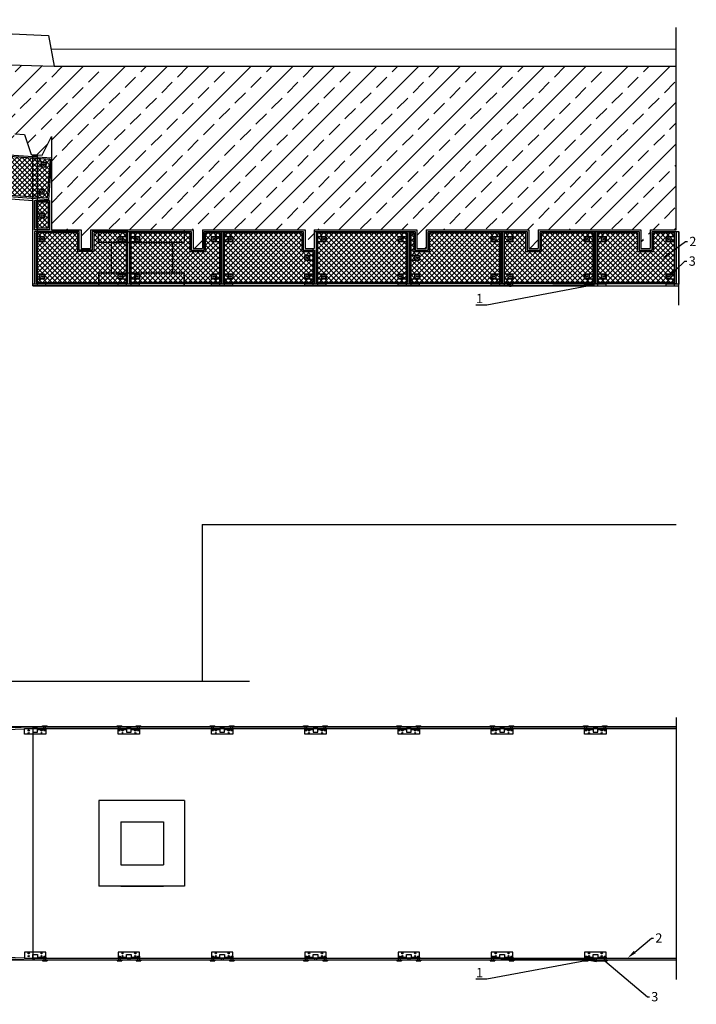
# Model space of a CAD drawing. Units: millimetres. Extents: x 42893 to 323325, y 3444 to 279095.
# Drawn here: x 253352 to 260604, y 247748 to 258301 of the extents above; entities that cross this region are included whole.
import ezdxf
from ezdxf import colors
from ezdxf.entities.mleader import LeaderData, LeaderLine
from ezdxf.math import Vec2, Vec3

# ---------------------------------------------------------------- set-up
doc = ezdxf.new("R2010")
doc.units = ezdxf.units.MM
for name, color, linetype in [('TONI', 4, 'Continuous'), ('TONI-Achse', 1, 'Continuous'), ('TONI-BEMASSUNG', 7, 'Continuous'), ('TONI-Bestand', 3, 'Continuous'), ('TONI-Netz', 6, 'Continuous'), ('TONI-Stahlständer', 1, 'Continuous')]:
    doc.layers.add(name, color=color, linetype=linetype)
doc.layers.add('TONI-Schraffur', color=5, linetype='Continuous', lineweight=35)
doc.styles.add('TONI', font='arial.ttf')

msp = doc.modelspace()

# ---------------------------------------------------------------- hatches: boundary and pattern name
at = {"layer": 'TONI-Schraffur'}
h = msp.add_hatch(dxfattribs=at)
h.set_pattern_fill('ANSI33', color=256, scale=50)
h.set_pattern_definition([(45, (27560.73, -15819.02), (-224.5064, 224.5064), []), (45, (27785.24, -15819.02), (-224.5064, 224.5064), [158.75, -79.375])])
h.paths.add_polyline_path([(260387, 257803), (253721, 257803), (250200, 257907), (250200, 257293), (250266, 257288), (250338, 257075), (250456, 257066), (250557, 257268), (250659, 257261), (250730, 257047), (250848, 257039), (250949, 257241), (251051, 257234), (251123, 257020), (251240, 257012), (251341, 257214), (251443, 257206), (251515, 256993), (251632, 256985), (251733, 257186), (251835, 257179), (251907, 256966), (252024, 256958), (252125, 257159), (252227, 257152), (252299, 256938), (252417, 256930), (252517, 257132), (252619, 257125), (252691, 256911), (252809, 256903), (252909, 257105), (253011, 257098), (253083, 256884), (253201, 256876), (253301, 257077), (253403, 257070), (253475, 256857), (253593, 256849), (253693, 257050), (253693, 256050), (254010, 256050), (254010, 255850), (254110, 255850), (254110, 256050), (255210, 256050), (255210, 255850), (255310, 255850), (255310, 256050), (256410, 256050), (256410, 255850), (256510, 255850), (256510, 256050), (257610, 256050), (257610, 255850), (257710, 255850), (257710, 256050), (258810, 256050), (258810, 255850), (258910, 255850), (258910, 256050), (260010, 256050), (260010, 255850), (260110, 255850), (260110, 256050), (260387, 256050)])
h = msp.add_hatch(dxfattribs=at)
h.set_pattern_fill('ANSI37', color=256, scale=12)
h.paths.add_polyline_path([(253049, 256851), (253019, 256433), (253647, 256388), (253677, 256808)])
h.paths.add_polyline_path([(253085, 256781, -1), (253135, 256781, -1)], flags=16)
h.paths.add_polyline_path([(253114, 256493, -1), (253064, 256493, -1)], flags=16)
h.paths.add_polyline_path([(253100, 256781, -1), (253120, 256781, -1)], flags=0)
h.paths.add_polyline_path([(253099, 256493, -1), (253079, 256493, -1)], flags=0)
h.paths.add_polyline_path([(253582, 256747, -1), (253632, 256747, -1)], flags=16)
h.paths.add_polyline_path([(253611, 256457, -1), (253561, 256457, -1)], flags=16)
h.paths.add_polyline_path([(253597, 256747, -1), (253617, 256747, -1)], flags=0)
h.paths.add_polyline_path([(253596, 256457, -1), (253576, 256457, -1)], flags=0)
h.paths.add_polyline_path([(252192, 256493), (252505, 256470), (252536, 256887), (252222, 256908)])
h.paths.add_polyline_path([(252267, 256840, -1), (252317, 256840, -1)], flags=16)
h.paths.add_polyline_path([(252282, 256840, -1), (252302, 256840, -1)], flags=0)
h.paths.add_polyline_path([(252441, 256827, -1), (252491, 256827, -1)], flags=16)
h.paths.add_polyline_path([(252296, 256552, -1), (252246, 256552, -1)], flags=16)
h.paths.add_polyline_path([(252456, 256827, -1), (252476, 256827, -1)], flags=0)
h.paths.add_polyline_path([(252281, 256552, -1), (252261, 256552, -1)], flags=0)
h.paths.add_polyline_path([(252470, 256540, -1), (252420, 256540, -1)], flags=16)
h.paths.add_polyline_path([(252455, 256540, -1), (252435, 256540, -1)], flags=0)
h.paths.add_polyline_path([(252181, 256911), (252043, 256920), (252040, 256878, -0.5579), (252077, 256856, -0.606157), (252037, 256835), (252020, 256591, -0.5579), (252056, 256569, -0.606157), (252017, 256548), (252013, 256505), (252151, 256496)])
h.paths.add_polyline_path([(252116, 256565, -1), (252066, 256565, -1)], flags=16)
h.paths.add_polyline_path([(252087, 256853, -1), (252137, 256853, -1)], flags=16)
h.paths.add_polyline_path([(252101, 256565, -1), (252081, 256565, -1)], flags=0)
h.paths.add_polyline_path([(252102, 256853, -1), (252122, 256853, -1)], flags=0)
h.paths.add_polyline_path([(251994, 256924), (251986, 256924), (251956, 256510), (251964, 256509)])
h = msp.add_hatch(dxfattribs=at)
h.set_pattern_fill('ANSI37', color=256, scale=12)
h.paths.add_polyline_path([(253527, 256065), (253658, 256065), (253658, 256349), (253527, 256349)])
h.paths.add_polyline_path([(253617, 256203, -1), (253567, 256203, -1)], flags=16)
h.paths.add_polyline_path([(253602, 256203, -1), (253582, 256203, -1)], flags=0)
h = msp.add_hatch(dxfattribs=at)
h.set_pattern_fill('ANSI37', color=256, scale=12)
h.paths.add_polyline_path([(253975, 255815), (253975, 256015), (253527, 256015), (253527, 255485), (254497, 255485), (254497, 256015), (254145, 256015), (254145, 255815)])
h.paths.add_polyline_path([(253567, 255950, -1), (253617, 255950, -1)], flags=16)
h.paths.add_polyline_path([(253582, 255950, -1), (253602, 255950, -1)], flags=0)
h.paths.add_polyline_path([(253617, 255550, -1), (253567, 255550, -1)], flags=16)
h.paths.add_polyline_path([(253602, 255550, -1), (253582, 255550, -1)], flags=0)
h.paths.add_polyline_path([(254407, 255950, -1), (254457, 255950, -1)], flags=16)
h.paths.add_polyline_path([(254457, 255550, -1), (254407, 255550, -1)], flags=16)
h.paths.add_polyline_path([(254422, 255950, -1), (254442, 255950, -1)], flags=0)
h.paths.add_polyline_path([(254442, 255550, -1), (254422, 255550, -1)], flags=0)
h.paths.add_polyline_path([(255497, 255485), (255497, 256015), (255345, 256015), (255345, 255815), (255175, 255815), (255175, 256015), (254547, 256015), (254547, 255485)])
h.paths.add_polyline_path([(254637, 255550, -1), (254587, 255550, -1)], flags=16)
h.paths.add_polyline_path([(254622, 255550, -1), (254602, 255550, -1)], flags=0)
h.paths.add_polyline_path([(254587, 255950, -1), (254637, 255950, -1)], flags=16)
h.paths.add_polyline_path([(254602, 255950, -1), (254622, 255950, -1)], flags=0)
h.paths.add_polyline_path([(255457, 255550, -1), (255407, 255550, -1)], flags=16)
h.paths.add_polyline_path([(255442, 255550, -1), (255422, 255550, -1)], flags=0)
h.paths.add_polyline_path([(255407, 255950, -1), (255457, 255950, -1)], flags=16)
h.paths.add_polyline_path([(255422, 255950, -1), (255442, 255950, -1)], flags=0)
h.paths.add_polyline_path([(256375, 255815), (256375, 256015), (255547, 256015), (255547, 255485), (256497, 255485), (256497, 255815)])
h.paths.add_polyline_path([(256457, 255750, -1), (256407, 255750, -1)], flags=16)
h.paths.add_polyline_path([(256442, 255750, -1), (256422, 255750, -1)], flags=0)
h.paths.add_polyline_path([(256457, 255550, -1), (256407, 255550, -1)], flags=16)
h.paths.add_polyline_path([(256442, 255550, -1), (256422, 255550, -1)], flags=0)
h.paths.add_polyline_path([(255587, 255950, -1), (255637, 255950, -1)], flags=16)
h.paths.add_polyline_path([(255637, 255550, -1), (255587, 255550, -1)], flags=16)
h.paths.add_polyline_path([(255602, 255950, -1), (255622, 255950, -1)], flags=0)
h.paths.add_polyline_path([(255622, 255550, -1), (255602, 255550, -1)], flags=0)
h.paths.add_polyline_path([(257745, 256015), (257745, 255815), (257575, 255815), (257575, 256015), (257547, 256015), (257547, 255485), (258497, 255485), (258497, 256015)])
h.paths.add_polyline_path([(258407, 255950, -1), (258457, 255950, -1)], flags=16)
h.paths.add_polyline_path([(258422, 255950, -1), (258442, 255950, -1)], flags=0)
h.paths.add_polyline_path([(258457, 255550, -1), (258407, 255550, -1)], flags=16)
h.paths.add_polyline_path([(258442, 255550, -1), (258422, 255550, -1)], flags=0)
h.paths.add_polyline_path([(257637, 255750, -1), (257587, 255750, -1)], flags=16)
h.paths.add_polyline_path([(257622, 255750, -1), (257602, 255750, -1)], flags=0)
h.paths.add_polyline_path([(257637, 255550, -1), (257587, 255550, -1)], flags=16)
h.paths.add_polyline_path([(257622, 255550, -1), (257602, 255550, -1)], flags=0)
h.paths.add_polyline_path([(258945, 255815), (258775, 255815), (258775, 256015), (258547, 256015), (258547, 255485), (259497, 255485), (259497, 256015), (258945, 256015)])
h.paths.add_polyline_path([(259457, 255550, -1), (259407, 255550, -1)], flags=16)
h.paths.add_polyline_path([(259442, 255550, -1), (259422, 255550, -1)], flags=0)
h.paths.add_polyline_path([(259407, 255950, -1), (259457, 255950, -1)], flags=16)
h.paths.add_polyline_path([(259422, 255950, -1), (259442, 255950, -1)], flags=0)
h.paths.add_polyline_path([(258637, 255550, -1), (258587, 255550, -1)], flags=16)
h.paths.add_polyline_path([(258622, 255550, -1), (258602, 255550, -1)], flags=0)
h.paths.add_polyline_path([(258587, 255950, -1), (258637, 255950, -1)], flags=16)
h.paths.add_polyline_path([(258602, 255950, -1), (258622, 255950, -1)], flags=0)
h.paths.add_polyline_path([(259975, 255815), (259975, 256015), (259547, 256015), (259547, 255485), (260372, 255485), (260372, 256015), (260145, 256015), (260145, 255815)])
h.paths.add_polyline_path([(259587, 255950, -1), (259637, 255950, -1)], flags=16)
h.paths.add_polyline_path([(259637, 255550, -1), (259587, 255550, -1)], flags=16)
h.paths.add_polyline_path([(259602, 255950, -1), (259622, 255950, -1)], flags=0)
h.paths.add_polyline_path([(259622, 255550, -1), (259602, 255550, -1)], flags=0)
h.paths.add_polyline_path([(260282, 255950, -1), (260332, 255950, -1)], flags=16)
h.paths.add_polyline_path([(260332, 255550, -1), (260282, 255550, -1)], flags=16)
h.paths.add_polyline_path([(260297, 255950, -1), (260317, 255950, -1)], flags=0)
h.paths.add_polyline_path([(260317, 255550, -1), (260297, 255550, -1)], flags=0)
h = msp.add_hatch(dxfattribs=at)
h.set_pattern_fill('ANSI37', color=256, scale=12)
h.paths.add_polyline_path([(256547, 256015), (256547, 255485), (257497, 255485), (257497, 256015)])
h.paths.add_polyline_path([(256587, 255950, -1), (256637, 255950, -1)], flags=16)
h.paths.add_polyline_path([(256602, 255950, -1), (256622, 255950, -1)], flags=0)
h.paths.add_polyline_path([(257407, 255950, -1), (257457, 255950, -1)], flags=16)
h.paths.add_polyline_path([(257422, 255950, -1), (257442, 255950, -1)], flags=0)
h.paths.add_polyline_path([(256637, 255550, -1), (256587, 255550, -1)], flags=16)
h.paths.add_polyline_path([(256622, 255550, -1), (256602, 255550, -1)], flags=0)
h.paths.add_polyline_path([(257457, 255550, -1), (257407, 255550, -1)], flags=16)
h.paths.add_polyline_path([(257442, 255550, -1), (257422, 255550, -1)], flags=0)

# ---------------------------------------------------------------- linework, layer by layer
at = {"layer": 'TONI'}
for p, q in [((253512, 256364), (253673, 256364)), ((253512, 256050), (253512, 256364)), ((253673, 256364), (253673, 256050)), ((253673, 256050), (253512, 256050)), ((253003, 250707), (253492, 250724)), ((253007, 250687), (253493, 250704)), ((253512, 250724), (260387, 250724)), ((253512, 250704), (260387, 250704)), ((253003, 248242), (253492, 248224)), ((253007, 248262), (253493, 248244)), ((253512, 248244), (260387, 248244)), ((253512, 248224), (260387, 248224))]:
    msp.add_line(p, q, dxfattribs=at)
for points in [[(253660, 256372), (253003, 256419), (253035, 256867), (253693, 256822), (253660, 256372)], [(257512, 256030), (257512, 255470), (256532, 255470), (256532, 256030), (257512, 256030)]]:
    msp.add_lwpolyline(points, dxfattribs=at)
for points in [[(253647, 256388), (253019, 256433), (253049, 256851), (253677, 256808)], [(253527, 256065), (253527, 256349), (253658, 256349), (253658, 256065)], [(253990, 256030), (253512, 256030), (253512, 255470), (254512, 255470), (254512, 256030), (254130, 256030), (254130, 255830), (253990, 255830)], [(253975, 256015), (253527, 256015), (253527, 255485), (254497, 255485), (254497, 256015), (254145, 256015), (254145, 255815), (253975, 255815)], [(254532, 255470), (254532, 256030), (255190, 256030), (255190, 255830), (255330, 255830), (255330, 256030), (255512, 256030), (255512, 255470)], [(254547, 255485), (254547, 256015), (255175, 256015), (255175, 255815), (255345, 255815), (255345, 256015), (255497, 256015), (255497, 255485)], [(256390, 255830), (256512, 255830), (256512, 255470), (255532, 255470), (255532, 256030), (256390, 256030)], [(256375, 255815), (256497, 255815), (256497, 255485), (255547, 255485), (255547, 256015), (256375, 256015)], [(257497, 256015), (257497, 255485), (256547, 255485), (256547, 256015)], [(258512, 255470), (257532, 255470), (257532, 256030), (257590, 256030), (257590, 255830), (257730, 255830), (257730, 256030), (258512, 256030)], [(258497, 255485), (257547, 255485), (257547, 256015), (257575, 256015), (257575, 255815), (257745, 255815), (257745, 256015), (258497, 256015)], [(259512, 255470), (258532, 255470), (258532, 256030), (258790, 256030), (258790, 255830), (258930, 255830), (258930, 256030), (259512, 256030)], [(259497, 255485), (258547, 255485), (258547, 256015), (258775, 256015), (258775, 255815), (258945, 255815), (258945, 256015), (259497, 256015)], [(259532, 256030), (259990, 256030), (259990, 255830), (260130, 255830), (260130, 256030), (260387, 256030), (260387, 255470), (259532, 255470)], [(259547, 256015), (259975, 256015), (259975, 255815), (260145, 255815), (260145, 256015), (260372, 256015), (260372, 255485), (259547, 255485)], [(257497, 250664), (257547, 250664), (257547, 250704), (257497, 250704)], [(258497, 250664), (258547, 250664), (258547, 250704), (258497, 250704)], [(257497, 248284), (257547, 248284), (257547, 248244), (257497, 248244)], [(258497, 248284), (258547, 248284), (258547, 248244), (258497, 248244)]]:
    msp.add_lwpolyline(points, close=True, dxfattribs=at)
for centre, radius in [((253607, 256747), 25), ((253607, 256747), 10), ((253586, 256457), 25), ((253586, 256457), 10), ((253592, 256203), 25), ((253592, 256203), 10), ((253592, 255950), 25), ((253592, 255950), 10), ((254432, 255950), 25), ((254432, 255950), 10), ((254612, 255950), 25), ((254612, 255950), 10), ((255432, 255950), 25), ((255432, 255950), 10), ((255612, 255950), 25), ((255612, 255950), 10), ((256612, 255950), 25), ((256612, 255950), 10), ((257432, 255950), 25), ((257432, 255950), 10), ((258432, 255950), 25), ((258432, 255950), 10), ((258612, 255950), 25), ((258612, 255950), 10), ((259432, 255950), 25), ((259432, 255950), 10), ((259612, 255950), 25), ((259612, 255950), 10), ((260307, 255950), 25), ((260307, 255950), 10), ((256432, 255750), 25), ((256432, 255750), 10), ((257612, 255750), 25), ((257612, 255750), 10), ((253592, 255550), 25), ((253592, 255550), 10), ((254432, 255550), 25), ((254432, 255550), 10), ((254612, 255550), 25), ((254612, 255550), 10), ((255432, 255550), 25), ((255432, 255550), 10), ((255612, 255550), 25), ((255612, 255550), 10), ((256432, 255550), 25), ((256432, 255550), 10), ((256612, 255550), 25), ((256612, 255550), 10), ((257432, 255550), 25), ((257432, 255550), 10), ((257612, 255550), 25), ((257612, 255550), 10), ((258432, 255550), 25), ((258432, 255550), 10), ((258612, 255550), 25), ((258612, 255550), 10), ((259432, 255550), 25), ((259432, 255550), 10), ((259612, 255550), 25), ((259612, 255550), 10), ((260307, 255550), 25), ((260307, 255550), 10)]:
    msp.add_circle(centre, radius, dxfattribs=at)
at = {"layer": 'TONI-Achse'}
for p, q in [((260387, 256050), (260387, 258217)), ((260418, 255240), (260418, 256030)), ((255815, 251208), (251566, 251208)), ((260387, 250823), (260387, 248015))]:
    msp.add_line(p, q, dxfattribs=at)
at = {"layer": 'TONI-Bestand'}
for p, q in [((249473, 258301), (253660, 258133)), ((253660, 258133), (253721, 257803)), ((250200, 257907), (253721, 257803)), ((253687, 257990), (260387, 257986)), ((253721, 257803), (260387, 257803)), ((253693, 257050), (253693, 256050)), ((251954, 256475), (253492, 256364)), ((253492, 255450), (253492, 256364)), ((253693, 256050), (254010, 256050)), ((254010, 256050), (254010, 255850)), ((254110, 256050), (255210, 256050)), ((254110, 256050), (254110, 255850)), ((255210, 256050), (255210, 255850)), ((255310, 256050), (256410, 256050)), ((255310, 256050), (255310, 255850)), ((256410, 256050), (256410, 255850)), ((256510, 256050), (257610, 256050)), ((256510, 256050), (256510, 255850)), ((257610, 256050), (257610, 255850)), ((257710, 256050), (258810, 256050)), ((257710, 256050), (257710, 255850)), ((258810, 256050), (258810, 255850)), ((258910, 256050), (260010, 256050)), ((258910, 256050), (258910, 255850)), ((260010, 256050), (260010, 255850)), ((260110, 256050), (260387, 256050)), ((260110, 256050), (260110, 255850)), ((254010, 255850), (254110, 255850)), ((255210, 255850), (255310, 255850)), ((256410, 255850), (256510, 255850)), ((257610, 255850), (257710, 255850)), ((258810, 255850), (258910, 255850)), ((260010, 255850), (260110, 255850)), ((253492, 255450), (260418, 255450)), ((255308, 252890), (260387, 252890)), ((255308, 252890), (255308, 251208)), ((253492, 250724), (253492, 248224)), ((254199, 249933), (254199, 249015)), ((255117, 249933), (254199, 249933)), ((255117, 249933), (255117, 249015)), ((254437, 249703), (254437, 249245)), ((254437, 249703), (254895, 249703)), ((254895, 249703), (254895, 249245)), ((254437, 249245), (254895, 249245)), ((255117, 249015), (254199, 249015)), ((254437, 249015), (254895, 249015))]:
    msp.add_line(p, q, dxfattribs=at)
msp.add_lwpolyline([(253301, 257077), (253403, 257070), (253475, 256857), (253593, 256849), (253693, 257050)], dxfattribs=at)
for points in [[(254196, 256050), (255116, 256050), (255116, 255914), (254196, 255914)], [(254196, 256050), (255116, 256050), (255116, 255914), (254196, 255914)], [(254196, 256050), (255116, 256050), (255116, 255914), (254196, 255914)], [(254337, 255914), (254988, 255914), (254988, 255586), (254337, 255586)], [(254337, 255914), (254988, 255914), (254988, 255586), (254337, 255586)], [(254337, 255914), (254988, 255914), (254988, 255586), (254337, 255586)], [(254196, 255450), (255116, 255450), (255116, 255586), (254196, 255586)], [(254199, 255450), (255117, 255450), (255117, 255586), (254199, 255586)]]:
    msp.add_lwpolyline(points, close=True, dxfattribs=at)
msp.add_lwpolyline([(260387, 250724), (253204, 250724, 1), (253204, 248224), (260387, 248224)], format="xyb", dxfattribs=at)
at = {"layer": 'TONI-Netz'}
msp.add_line((260418, 256029), (260418, 255468), dxfattribs=at)
at = {"layer": 'TONI-Schraffur'}
msp.add_line((253492, 255450), (258683, 255450), dxfattribs=at)
at = {"layer": 'TONI-Stahlständer'}
for p, q in [((253492, 256364), (253492, 256844)), ((253492, 256844), (253542, 256841)), ((253542, 255450), (253542, 256841)), ((253634, 256771), (253542, 256777)), ((253581, 256724), (253584, 256774)), ((253634, 256771), (253631, 256721)), ((253542, 256727), (253631, 256721)), ((253613, 256480), (253542, 256485)), ((253542, 256435), (253610, 256431)), ((253560, 256434), (253563, 256484)), ((253613, 256480), (253610, 256431)), ((253617, 256228), (253542, 256228)), ((253617, 256228), (253617, 256178)), ((253542, 256178), (253617, 256178)), ((254497, 255450), (254497, 256030)), ((254497, 256030), (254547, 256030)), ((254547, 255450), (254547, 256030)), ((255497, 255450), (255497, 256030)), ((255497, 256030), (255547, 256030)), ((255547, 255450), (255547, 256030)), ((256510, 256030), (256547, 256030)), ((256547, 255450), (256547, 256030)), ((257497, 255450), (257497, 256030)), ((257497, 256030), (257547, 256030)), ((257547, 255450), (257547, 256030)), ((258497, 255450), (258497, 256030)), ((258497, 256030), (258547, 256030)), ((258547, 255450), (258547, 256030)), ((259497, 255450), (259497, 256030)), ((259497, 256030), (259547, 256030)), ((259547, 255450), (259547, 256030)), ((260368, 256030), (260418, 256030)), ((260372, 255450), (260372, 256030)), ((253617, 255975), (253542, 255975)), ((253542, 255925), (253617, 255925)), ((253567, 255975), (253567, 255925)), ((253617, 255975), (253617, 255925)), ((254407, 255925), (254407, 255975)), ((254497, 255975), (254407, 255975)), ((254407, 255925), (254497, 255925)), ((254457, 255975), (254457, 255925)), ((254637, 255975), (254547, 255975)), ((254547, 255925), (254637, 255925)), ((254587, 255925), (254587, 255975)), ((254637, 255975), (254637, 255925)), ((255407, 255925), (255407, 255975)), ((255497, 255975), (255407, 255975)), ((255407, 255925), (255497, 255925)), ((255457, 255975), (255457, 255925)), ((255637, 255975), (255547, 255975)), ((255547, 255925), (255637, 255925)), ((255587, 255925), (255587, 255975)), ((255637, 255975), (255637, 255925)), ((256637, 255975), (256547, 255975)), ((256547, 255925), (256637, 255925)), ((256587, 255925), (256587, 255975)), ((256637, 255975), (256637, 255925)), ((257407, 255925), (257407, 255975)), ((257497, 255975), (257407, 255975)), ((257407, 255925), (257497, 255925)), ((257457, 255975), (257457, 255925)), ((258407, 255925), (258407, 255975)), ((258497, 255975), (258407, 255975)), ((258407, 255925), (258497, 255925)), ((258457, 255975), (258457, 255925)), ((258637, 255975), (258547, 255975)), ((258547, 255925), (258637, 255925)), ((258587, 255925), (258587, 255975)), ((258637, 255975), (258637, 255925)), ((259407, 255925), (259407, 255975)), ((259497, 255975), (259407, 255975)), ((259407, 255925), (259497, 255925)), ((259457, 255975), (259457, 255925)), ((259637, 255975), (259547, 255975)), ((259547, 255925), (259637, 255925)), ((259587, 255925), (259587, 255975)), ((259637, 255975), (259637, 255925)), ((260282, 255925), (260282, 255975)), ((260372, 255975), (260282, 255975)), ((260282, 255925), (260372, 255925)), ((260332, 255975), (260332, 255925)), ((256497, 255450), (256497, 255850)), ((256407, 255725), (256407, 255775)), ((256497, 255775), (256407, 255775)), ((256407, 255725), (256497, 255725)), ((256457, 255775), (256457, 255725)), ((257637, 255775), (257547, 255775)), ((257547, 255725), (257637, 255725)), ((257587, 255725), (257587, 255775)), ((257637, 255775), (257637, 255725)), ((253617, 255575), (253542, 255575)), ((253542, 255525), (253617, 255525)), ((253567, 255525), (253567, 255575)), ((253567, 255525), (253567, 255575)), ((253617, 255575), (253617, 255525)), ((254407, 255525), (254407, 255575)), ((254497, 255575), (254407, 255575)), ((254407, 255525), (254497, 255525)), ((254457, 255575), (254457, 255525)), ((254637, 255575), (254547, 255575)), ((254547, 255525), (254637, 255525)), ((254587, 255525), (254587, 255575)), ((254637, 255575), (254637, 255525)), ((255407, 255525), (255407, 255575)), ((255497, 255575), (255407, 255575)), ((255407, 255525), (255497, 255525)), ((255457, 255575), (255457, 255525)), ((255637, 255575), (255547, 255575)), ((255547, 255525), (255637, 255525)), ((255587, 255525), (255587, 255575)), ((255637, 255575), (255637, 255525)), ((256407, 255525), (256407, 255575)), ((256497, 255575), (256407, 255575)), ((256407, 255525), (256497, 255525)), ((256457, 255575), (256457, 255525)), ((256637, 255575), (256547, 255575)), ((256547, 255525), (256637, 255525)), ((256587, 255525), (256587, 255575)), ((256587, 255525), (256587, 255575)), ((256637, 255575), (256637, 255525)), ((257407, 255525), (257407, 255575)), ((257497, 255575), (257407, 255575)), ((257407, 255525), (257497, 255525)), ((257457, 255575), (257457, 255525)), ((257637, 255575), (257547, 255575)), ((257547, 255525), (257637, 255525)), ((257587, 255525), (257587, 255575)), ((257637, 255575), (257637, 255525)), ((258407, 255525), (258407, 255575)), ((258497, 255575), (258407, 255575)), ((258407, 255525), (258497, 255525)), ((258457, 255575), (258457, 255525)), ((258637, 255575), (258547, 255575)), ((258547, 255525), (258637, 255525)), ((258587, 255525), (258587, 255575)), ((258587, 255525), (258587, 255575)), ((258637, 255575), (258637, 255525)), ((259407, 255525), (259407, 255575)), ((259497, 255575), (259407, 255575)), ((259407, 255525), (259497, 255525)), ((259457, 255575), (259457, 255525)), ((259637, 255575), (259547, 255575)), ((259547, 255525), (259637, 255525)), ((259587, 255525), (259587, 255575)), ((259587, 255525), (259587, 255575)), ((259637, 255575), (259637, 255525)), ((260282, 255525), (260282, 255575)), ((260372, 255575), (260282, 255575)), ((260282, 255525), (260372, 255525)), ((260332, 255575), (260332, 255525)), ((253492, 255470), (253632, 255470)), ((253632, 255450), (253632, 255470)), ((254407, 255450), (254407, 255470)), ((254407, 255470), (254637, 255470)), ((254637, 255450), (254637, 255470)), ((255407, 255450), (255407, 255470)), ((255407, 255470), (255637, 255470)), ((255637, 255450), (255637, 255470)), ((256407, 255450), (256407, 255470)), ((256407, 255470), (256637, 255470)), ((256637, 255450), (256637, 255470)), ((257407, 255450), (257407, 255470)), ((257407, 255470), (257637, 255470)), ((257637, 255450), (257637, 255470)), ((258407, 255450), (258407, 255470)), ((258407, 255470), (258637, 255470)), ((258637, 255450), (258637, 255470)), ((259407, 255450), (259407, 255470)), ((259407, 255470), (259637, 255470)), ((259637, 255450), (259637, 255470)), ((260282, 255450), (260282, 255470)), ((260282, 255470), (260418, 255470)), ((253595, 250734), (253645, 250734)), ((253595, 250724), (253595, 250734)), ((253645, 250724), (253645, 250734)), ((254395, 250734), (254445, 250734)), ((254395, 250724), (254395, 250734)), ((254445, 250724), (254445, 250734)), ((254600, 250734), (254650, 250734)), ((254600, 250724), (254600, 250734)), ((254650, 250724), (254650, 250734)), ((255395, 250734), (255445, 250734)), ((255395, 250724), (255395, 250734)), ((255445, 250724), (255445, 250734)), ((255600, 250734), (255650, 250734)), ((255600, 250724), (255600, 250734)), ((255650, 250724), (255650, 250734)), ((256395, 250734), (256445, 250734)), ((256395, 250724), (256395, 250734)), ((256445, 250724), (256445, 250734)), ((256600, 250734), (256650, 250734)), ((256600, 250724), (256600, 250734)), ((256650, 250724), (256650, 250734)), ((257395, 250734), (257445, 250734)), ((257395, 250724), (257395, 250734)), ((257445, 250724), (257445, 250734)), ((257600, 250734), (257650, 250734)), ((257600, 250724), (257600, 250734)), ((257650, 250724), (257650, 250734)), ((258395, 250734), (258445, 250734)), ((258395, 250724), (258395, 250734)), ((258445, 250724), (258445, 250734)), ((258600, 250734), (258650, 250734)), ((258600, 250724), (258600, 250734)), ((258650, 250724), (258650, 250734)), ((259395, 250734), (259445, 250734)), ((259395, 250724), (259395, 250734)), ((259445, 250724), (259445, 250734)), ((259600, 250734), (259650, 250734)), ((259600, 250724), (259600, 250734)), ((259650, 250724), (259650, 250734)), ((253507, 250704), (253507, 250724)), ((253507, 250704), (253507, 250724)), ((253507, 250704), (253527, 250704)), ((253542, 250694), (253632, 250694)), ((253595, 250724), (253645, 250724)), ((253607, 250694), (253607, 250704)), ((253607, 250704), (253632, 250704)), ((253610, 250684), (253610, 250724)), ((253610, 250684), (253630, 250684)), ((253630, 250684), (253630, 250724)), ((253632, 250694), (253632, 250704)), ((254395, 250724), (254445, 250724)), ((254407, 250694), (254407, 250704)), ((254407, 250694), (254497, 250694)), ((254410, 250684), (254410, 250724)), ((254410, 250684), (254430, 250684)), ((254430, 250684), (254430, 250724)), ((254432, 250694), (254432, 250704)), ((254512, 250704), (254512, 250724)), ((254512, 250704), (254512, 250724)), ((254512, 250704), (254532, 250704)), ((254532, 250704), (254532, 250724)), ((254532, 250704), (254532, 250724)), ((254547, 250694), (254637, 250694)), ((254600, 250724), (254650, 250724)), ((254612, 250694), (254612, 250704)), ((254612, 250704), (254637, 250704)), ((254615, 250684), (254615, 250724)), ((254615, 250684), (254635, 250684)), ((254635, 250684), (254635, 250724)), ((254637, 250694), (254637, 250704)), ((255395, 250724), (255445, 250724)), ((255407, 250694), (255407, 250704)), ((255407, 250694), (255497, 250694)), ((255410, 250684), (255410, 250724)), ((255410, 250684), (255430, 250684)), ((255430, 250684), (255430, 250724)), ((255432, 250694), (255432, 250704)), ((255512, 250704), (255512, 250724)), ((255512, 250704), (255512, 250724)), ((255512, 250704), (255532, 250704)), ((255532, 250704), (255532, 250724)), ((255532, 250704), (255532, 250724)), ((255547, 250694), (255637, 250694)), ((255600, 250724), (255650, 250724)), ((255612, 250694), (255612, 250704)), ((255612, 250704), (255637, 250704)), ((255615, 250684), (255615, 250724)), ((255615, 250684), (255635, 250684)), ((255635, 250684), (255635, 250724)), ((255637, 250694), (255637, 250704)), ((256395, 250724), (256445, 250724)), ((256407, 250694), (256407, 250704)), ((256407, 250694), (256497, 250694)), ((256410, 250684), (256410, 250724)), ((256410, 250684), (256430, 250684)), ((256430, 250684), (256430, 250724)), ((256432, 250694), (256432, 250704)), ((256512, 250704), (256512, 250724)), ((256512, 250704), (256512, 250724)), ((256512, 250704), (256532, 250704)), ((256532, 250704), (256532, 250724)), ((256532, 250704), (256532, 250724)), ((256547, 250694), (256637, 250694)), ((256600, 250724), (256650, 250724)), ((256612, 250694), (256612, 250704)), ((256612, 250704), (256637, 250704)), ((256615, 250684), (256615, 250724)), ((256615, 250684), (256635, 250684)), ((256635, 250684), (256635, 250724)), ((256637, 250694), (256637, 250704)), ((257395, 250724), (257445, 250724)), ((257407, 250694), (257407, 250704)), ((257407, 250694), (257497, 250694)), ((257410, 250684), (257410, 250724)), ((257410, 250684), (257430, 250684)), ((257430, 250684), (257430, 250724)), ((257432, 250694), (257432, 250704)), ((257512, 250704), (257512, 250724)), ((257512, 250704), (257512, 250724)), ((257512, 250704), (257532, 250704)), ((257532, 250704), (257532, 250724)), ((257532, 250704), (257532, 250724)), ((257547, 250694), (257637, 250694)), ((257600, 250724), (257650, 250724)), ((257612, 250694), (257612, 250704)), ((257612, 250704), (257637, 250704)), ((257615, 250684), (257615, 250724)), ((257615, 250684), (257635, 250684)), ((257635, 250684), (257635, 250724)), ((257637, 250694), (257637, 250704)), ((258395, 250724), (258445, 250724)), ((258407, 250694), (258407, 250704)), ((258407, 250694), (258497, 250694)), ((258410, 250684), (258410, 250724)), ((258410, 250684), (258430, 250684)), ((258430, 250684), (258430, 250724)), ((258432, 250694), (258432, 250704)), ((258512, 250704), (258512, 250724)), ((258512, 250704), (258512, 250724)), ((258512, 250704), (258532, 250704)), ((258532, 250704), (258532, 250724)), ((258532, 250704), (258532, 250724)), ((258547, 250694), (258637, 250694)), ((258600, 250724), (258650, 250724)), ((258612, 250694), (258612, 250704)), ((258612, 250704), (258637, 250704)), ((258615, 250684), (258615, 250724)), ((258615, 250684), (258635, 250684)), ((258635, 250684), (258635, 250724)), ((258637, 250694), (258637, 250704)), ((259395, 250724), (259445, 250724)), ((259407, 250694), (259407, 250704)), ((259407, 250694), (259497, 250694)), ((259410, 250684), (259410, 250724)), ((259410, 250684), (259430, 250684)), ((259430, 250684), (259430, 250724)), ((259432, 250694), (259432, 250704)), ((259512, 250704), (259512, 250724)), ((259512, 250704), (259532, 250704)), ((259532, 250704), (259532, 250724)), ((259547, 250694), (259637, 250694)), ((259600, 250724), (259650, 250724)), ((259612, 250694), (259612, 250704)), ((259612, 250704), (259637, 250704)), ((259615, 250684), (259615, 250724)), ((259615, 250684), (259635, 250684)), ((259635, 250684), (259635, 250724)), ((259637, 250694), (259637, 250704)), ((253507, 248244), (253507, 248224)), ((253507, 248244), (253507, 248224)), ((253507, 248244), (253527, 248244)), ((253542, 248254), (253632, 248254)), ((253595, 248224), (253595, 248214)), ((253595, 248224), (253645, 248224)), ((253595, 248214), (253645, 248214)), ((253607, 248254), (253607, 248244)), ((253607, 248244), (253632, 248244)), ((253610, 248264), (253630, 248264)), ((253610, 248264), (253610, 248224)), ((253630, 248264), (253630, 248224)), ((253632, 248254), (253632, 248244)), ((253645, 248224), (253645, 248214)), ((254395, 248224), (254395, 248214)), ((254395, 248224), (254445, 248224)), ((254395, 248214), (254445, 248214)), ((254407, 248254), (254497, 248254)), ((254407, 248254), (254407, 248244)), ((254410, 248264), (254430, 248264)), ((254410, 248264), (254410, 248224)), ((254430, 248264), (254430, 248224)), ((254432, 248254), (254432, 248244)), ((254445, 248224), (254445, 248214)), ((254512, 248244), (254512, 248224)), ((254512, 248244), (254512, 248224)), ((254512, 248244), (254532, 248244)), ((254532, 248244), (254532, 248224)), ((254532, 248244), (254532, 248224)), ((254547, 248254), (254637, 248254)), ((254600, 248224), (254600, 248214)), ((254600, 248224), (254650, 248224)), ((254600, 248214), (254650, 248214)), ((254612, 248254), (254612, 248244)), ((254612, 248244), (254637, 248244)), ((254615, 248264), (254635, 248264)), ((254615, 248264), (254615, 248224)), ((254635, 248264), (254635, 248224)), ((254637, 248254), (254637, 248244)), ((254650, 248224), (254650, 248214)), ((255395, 248224), (255395, 248214)), ((255395, 248224), (255445, 248224)), ((255395, 248214), (255445, 248214)), ((255407, 248254), (255497, 248254)), ((255407, 248254), (255407, 248244)), ((255410, 248264), (255430, 248264)), ((255410, 248264), (255410, 248224)), ((255430, 248264), (255430, 248224)), ((255432, 248254), (255432, 248244)), ((255445, 248224), (255445, 248214)), ((255512, 248244), (255512, 248224)), ((255512, 248244), (255512, 248224)), ((255512, 248244), (255532, 248244)), ((255532, 248244), (255532, 248224)), ((255532, 248244), (255532, 248224)), ((255547, 248254), (255637, 248254)), ((255600, 248224), (255600, 248214)), ((255600, 248224), (255650, 248224)), ((255600, 248214), (255650, 248214)), ((255612, 248254), (255612, 248244)), ((255612, 248244), (255637, 248244)), ((255615, 248264), (255635, 248264)), ((255615, 248264), (255615, 248224)), ((255635, 248264), (255635, 248224)), ((255637, 248254), (255637, 248244)), ((255650, 248224), (255650, 248214)), ((256395, 248224), (256395, 248214)), ((256395, 248224), (256445, 248224)), ((256395, 248214), (256445, 248214)), ((256407, 248254), (256497, 248254)), ((256407, 248254), (256407, 248244)), ((256410, 248264), (256430, 248264)), ((256410, 248264), (256410, 248224)), ((256430, 248264), (256430, 248224)), ((256432, 248254), (256432, 248244)), ((256445, 248224), (256445, 248214)), ((256512, 248244), (256512, 248224)), ((256512, 248244), (256512, 248224)), ((256512, 248244), (256532, 248244)), ((256532, 248244), (256532, 248224)), ((256532, 248244), (256532, 248224)), ((256547, 248254), (256637, 248254)), ((256600, 248224), (256600, 248214)), ((256600, 248224), (256650, 248224)), ((256600, 248214), (256650, 248214)), ((256612, 248254), (256612, 248244)), ((256612, 248244), (256637, 248244)), ((256615, 248264), (256635, 248264)), ((256615, 248264), (256615, 248224)), ((256635, 248264), (256635, 248224)), ((256637, 248254), (256637, 248244)), ((256650, 248224), (256650, 248214)), ((257395, 248224), (257395, 248214)), ((257395, 248224), (257445, 248224)), ((257395, 248214), (257445, 248214)), ((257407, 248254), (257497, 248254)), ((257407, 248254), (257407, 248244)), ((257410, 248264), (257430, 248264)), ((257410, 248264), (257410, 248224)), ((257430, 248264), (257430, 248224)), ((257432, 248254), (257432, 248244)), ((257445, 248224), (257445, 248214)), ((257512, 248244), (257512, 248224)), ((257512, 248244), (257512, 248224)), ((257512, 248244), (257532, 248244)), ((257532, 248244), (257532, 248224)), ((257532, 248244), (257532, 248224)), ((257547, 248254), (257637, 248254)), ((257600, 248224), (257600, 248214)), ((257600, 248224), (257650, 248224)), ((257600, 248214), (257650, 248214)), ((257612, 248254), (257612, 248244)), ((257612, 248244), (257637, 248244)), ((257615, 248264), (257635, 248264)), ((257615, 248264), (257615, 248224)), ((257635, 248264), (257635, 248224)), ((257637, 248254), (257637, 248244)), ((257650, 248224), (257650, 248214)), ((258395, 248224), (258395, 248214)), ((258395, 248224), (258445, 248224)), ((258395, 248214), (258445, 248214)), ((258407, 248254), (258497, 248254)), ((258407, 248254), (258407, 248244)), ((258410, 248264), (258430, 248264)), ((258410, 248264), (258410, 248224)), ((258430, 248264), (258430, 248224)), ((258432, 248254), (258432, 248244)), ((258445, 248224), (258445, 248214)), ((258512, 248244), (258512, 248224)), ((258512, 248244), (258512, 248224)), ((258512, 248244), (258532, 248244)), ((258532, 248244), (258532, 248224)), ((258532, 248244), (258532, 248224)), ((258547, 248254), (258637, 248254)), ((258600, 248224), (258600, 248214)), ((258600, 248224), (258650, 248224)), ((258600, 248214), (258650, 248214)), ((258612, 248254), (258612, 248244)), ((258612, 248244), (258637, 248244)), ((258615, 248264), (258635, 248264)), ((258615, 248264), (258615, 248224)), ((258635, 248264), (258635, 248224)), ((258637, 248254), (258637, 248244)), ((258650, 248224), (258650, 248214)), ((259395, 248224), (259395, 248214)), ((259395, 248224), (259445, 248224)), ((259395, 248214), (259445, 248214)), ((259407, 248254), (259497, 248254)), ((259407, 248254), (259407, 248244)), ((259410, 248264), (259430, 248264)), ((259410, 248264), (259410, 248224)), ((259430, 248264), (259430, 248224)), ((259432, 248254), (259432, 248244)), ((259445, 248224), (259445, 248214)), ((259512, 248244), (259512, 248224)), ((259512, 248244), (259532, 248244)), ((259532, 248244), (259532, 248224)), ((259547, 248254), (259637, 248254)), ((259600, 248224), (259600, 248214)), ((259600, 248224), (259650, 248224)), ((259600, 248214), (259650, 248214)), ((259612, 248254), (259612, 248244)), ((259612, 248244), (259637, 248244)), ((259615, 248264), (259635, 248264)), ((259615, 248264), (259615, 248224)), ((259635, 248264), (259635, 248224)), ((259637, 248254), (259637, 248244)), ((259650, 248224), (259650, 248214))]:
    msp.add_line(p, q, dxfattribs=at)
for points in [[(253402, 250704), (253632, 250704), (253632, 250643), (253402, 250643)], [(253492, 250664), (253542, 250664), (253542, 250704), (253492, 250704)], [(254407, 250704), (254637, 250704), (254637, 250643), (254407, 250643)], [(254497, 250664), (254547, 250664), (254547, 250704), (254497, 250704)], [(255407, 250704), (255637, 250704), (255637, 250643), (255407, 250643)], [(255497, 250664), (255547, 250664), (255547, 250704), (255497, 250704)], [(256407, 250704), (256637, 250704), (256637, 250643), (256407, 250643)], [(256497, 250664), (256547, 250664), (256547, 250704), (256497, 250704)], [(257407, 250704), (257637, 250704), (257637, 250643), (257407, 250643)], [(257497, 250664), (257547, 250664), (257547, 250704), (257497, 250704)], [(258407, 250704), (258637, 250704), (258637, 250643), (258407, 250643)], [(258497, 250664), (258547, 250664), (258547, 250704), (258497, 250704)], [(259407, 250704), (259637, 250704), (259637, 250643), (259407, 250643)], [(259497, 250664), (259547, 250664), (259547, 250704), (259497, 250704)], [(253402, 248244), (253632, 248244), (253632, 248306), (253402, 248306)], [(254407, 248244), (254637, 248244), (254637, 248306), (254407, 248306)], [(255407, 248244), (255637, 248244), (255637, 248306), (255407, 248306)], [(256407, 248244), (256637, 248244), (256637, 248306), (256407, 248306)], [(257407, 248244), (257637, 248244), (257637, 248306), (257407, 248306)], [(258407, 248244), (258637, 248244), (258637, 248306), (258407, 248306)], [(259407, 248244), (259637, 248244), (259637, 248306), (259407, 248306)], [(253492, 248284), (253542, 248284), (253542, 248244), (253492, 248244)], [(254497, 248284), (254547, 248284), (254547, 248244), (254497, 248244)], [(254497, 248284), (254547, 248284), (254547, 248244), (254497, 248244)], [(255497, 248284), (255547, 248284), (255547, 248244), (255497, 248244)], [(256497, 248284), (256547, 248284), (256547, 248244), (256497, 248244)], [(257497, 248284), (257547, 248284), (257547, 248244), (257497, 248244)], [(258497, 248284), (258547, 248284), (258547, 248244), (258497, 248244)], [(259497, 248284), (259547, 248284), (259547, 248244), (259497, 248244)]]:
    msp.add_lwpolyline(points, close=True, dxfattribs=at)
for centre in [(253449, 250684), (253449, 250654), (253586, 250684), (253586, 250654), (254454, 250684), (254454, 250654), (254591, 250684), (254591, 250654), (255454, 250684), (255454, 250654), (255591, 250684), (255591, 250654), (256454, 250684), (256454, 250654), (256591, 250684), (256591, 250654), (257454, 250684), (257454, 250654), (257591, 250684), (257591, 250654), (258454, 250684), (258454, 250654), (258591, 250684), (258591, 250654), (259454, 250684), (259454, 250654), (259591, 250684), (259591, 250654), (253449, 248295), (253449, 248264), (253586, 248295), (253586, 248264), (254454, 248295), (254454, 248264), (254591, 248295), (254591, 248264), (255454, 248295), (255454, 248264), (255591, 248295), (255591, 248264), (256454, 248295), (256454, 248264), (256591, 248295), (256591, 248264), (257454, 248295), (257454, 248264), (257591, 248295), (257591, 248264), (258454, 248295), (258454, 248264), (258591, 248295), (258591, 248264), (259454, 248295), (259454, 248264), (259591, 248295), (259591, 248264)]:
    msp.add_circle(centre, 7, dxfattribs=at)

# ---------------------------------------------------------------- leaders
at = {"layer": 'TONI-BEMASSUNG'}
ml = msp.add_multileader_mtext('Standard', dxfattribs=at)
ml.set_content('2', color=256, style='TONI')
ml.set_leader_properties()
ml.build(insert=Vec2(0, 0))
ml.multileader.update_dxf_attribs({"text_right_attachment_type": 6, "dogleg_length": 2, "arrow_head_size": 100, "scale": 10})
ctx = ml.context
ctx.base_point, ctx.scale, ctx.char_height, ctx.arrow_head_size, ctx.landing_gap_size, ctx.plane_origin = Vec3(260509, 255924), 10, 100, 100, 20, Vec3(260241, 255858)
ctx.right_attachment = 6
notes = []
notes.append((ctx, [(0, (1, 1, 0), (260489, 255924), (1, 0), 20, [(0, [(260235, 255734)], 0, [])])]))
ctx.mtext.insert, ctx.mtext.flow_direction = Vec3(260529, 255974), 5
ml = msp.add_multileader_mtext('Standard', dxfattribs=at)
ml.set_content('3', color=256, style='TONI')
ml.set_leader_properties()
ml.build(insert=Vec2(0, 0))
ml.multileader.update_dxf_attribs({"text_right_attachment_type": 6, "dogleg_length": 2, "arrow_head_size": 100, "scale": 10})
ctx = ml.context
ctx.base_point, ctx.scale, ctx.char_height, ctx.arrow_head_size, ctx.landing_gap_size, ctx.plane_origin = Vec3(260503, 255713), 10, 100, 100, 20, Vec3(260325, 255693)
ctx.right_attachment = 6
notes.append((ctx, [(0, (1, 1, 0), (260483, 255713), (1, 0), 20, [(0, [(260307, 255550)], 0, [])])]))
ctx.mtext.insert, ctx.mtext.flow_direction = Vec3(260523, 255764), 5
ml = msp.add_multileader_mtext('Standard', dxfattribs=at)
ml.set_content('1', color=256, style='TONI')
ml.set_leader_properties()
ml.build(insert=Vec2(0, 0))
ml.multileader.update_dxf_attribs({"text_right_attachment_type": 6, "dogleg_length": 2, "arrow_head_size": 100, "scale": 10})
ctx = ml.context
ctx.base_point, ctx.scale, ctx.char_height, ctx.arrow_head_size, ctx.landing_gap_size, ctx.plane_origin = Vec3(258262, 255313), 10, 100, 100, 20, Vec3(258550, 255403)
ctx.right_attachment, ctx.text_align_type = 6, 2
notes.append((ctx, [(1, (1, 1, 0), (258359, 255243), (-1, 0), 20, [(1, [(258521, 255450), (259512, 255460)], 0, [])])]))
ctx.mtext.insert, ctx.mtext.alignment, ctx.mtext.flow_direction = Vec3(258319, 255363), 3, 5
ml = msp.add_multileader_mtext('Standard', dxfattribs=at)
ml.set_content('2', color=256, style='TONI')
ml.set_leader_properties()
ml.build(insert=Vec2(0, 0))
ml.multileader.update_dxf_attribs({"text_right_attachment_type": 6, "dogleg_length": 2, "arrow_head_size": 100, "scale": 10})
ctx = ml.context
ctx.base_point, ctx.scale, ctx.char_height, ctx.arrow_head_size, ctx.landing_gap_size, ctx.plane_origin = Vec3(260145, 248459), 10, 100, 100, 20, Vec3(259885, 248387)
ctx.right_attachment = 6
notes.append((ctx, [(0, (1, 1, 0), (260125, 248459), (1, 0), 20, [(0, [(259867, 248244)], 0, [])])]))
ctx.mtext.insert, ctx.mtext.flow_direction = Vec3(260165, 248509), 5
ml = msp.add_multileader_mtext('Standard', dxfattribs=at)
ml.set_content('1', color=256, style='TONI')
ml.set_leader_properties()
ml.build(insert=Vec2(0, 0))
ml.multileader.update_dxf_attribs({"text_right_attachment_type": 6, "dogleg_length": 2, "arrow_head_size": 100, "scale": 10})
ctx = ml.context
ctx.base_point, ctx.scale, ctx.char_height, ctx.arrow_head_size, ctx.landing_gap_size, ctx.plane_origin = Vec3(258262, 248088), 10, 100, 100, 20, Vec3(258550, 248177)
ctx.right_attachment, ctx.text_align_type = 6, 2
notes.append((ctx, [(1, (1, 1, 0), (258359, 248018), (-1, 0), 20, [(1, [(258521, 248232), (259512, 248234)], 0, [])])]))
ctx.mtext.insert, ctx.mtext.alignment, ctx.mtext.flow_direction = Vec3(258319, 248138), 3, 5
ml = msp.add_multileader_mtext('Standard', dxfattribs=at)
ml.set_content('3', color=256, style='TONI')
ml.set_leader_properties()
ml.build(insert=Vec2(0, 0))
ml.multileader.update_dxf_attribs({"text_right_attachment_type": 6, "dogleg_length": 2, "arrow_head_size": 100, "scale": 10})
ctx = ml.context
ctx.base_point, ctx.scale, ctx.char_height, ctx.arrow_head_size, ctx.landing_gap_size, ctx.plane_origin = Vec3(260101, 247829), 10, 100, 100, 20, Vec3(259219, 248174)
ctx.right_attachment = 6
notes.append((ctx, [(0, (1, 1, 0), (260081, 247829), (1, 0), 20, [(1, [(259436, 248217), (259624, 248215)], 0, [])])]))
ctx.mtext.insert, ctx.mtext.flow_direction = Vec3(260121, 247880), 5
for ctx, leaders in notes:
    for number, flags, end, landing, length, lines in leaders:
        leader = LeaderData()
        leader.index, (leader.has_last_leader_line, leader.has_dogleg_vector, leader.attachment_direction) = number, flags
        leader.last_leader_point, leader.dogleg_vector, leader.dogleg_length = Vec3(end), Vec3(landing), length
        for number, points, colour, breaks in lines:
            line = LeaderLine()
            line.index, line.vertices, line.color, line.breaks = number, Vec3.list(points), colors.encode_raw_color(colour), breaks
            leader.lines.append(line)
        ctx.leaders.append(leader)

doc.saveas('drawing.dxf')
